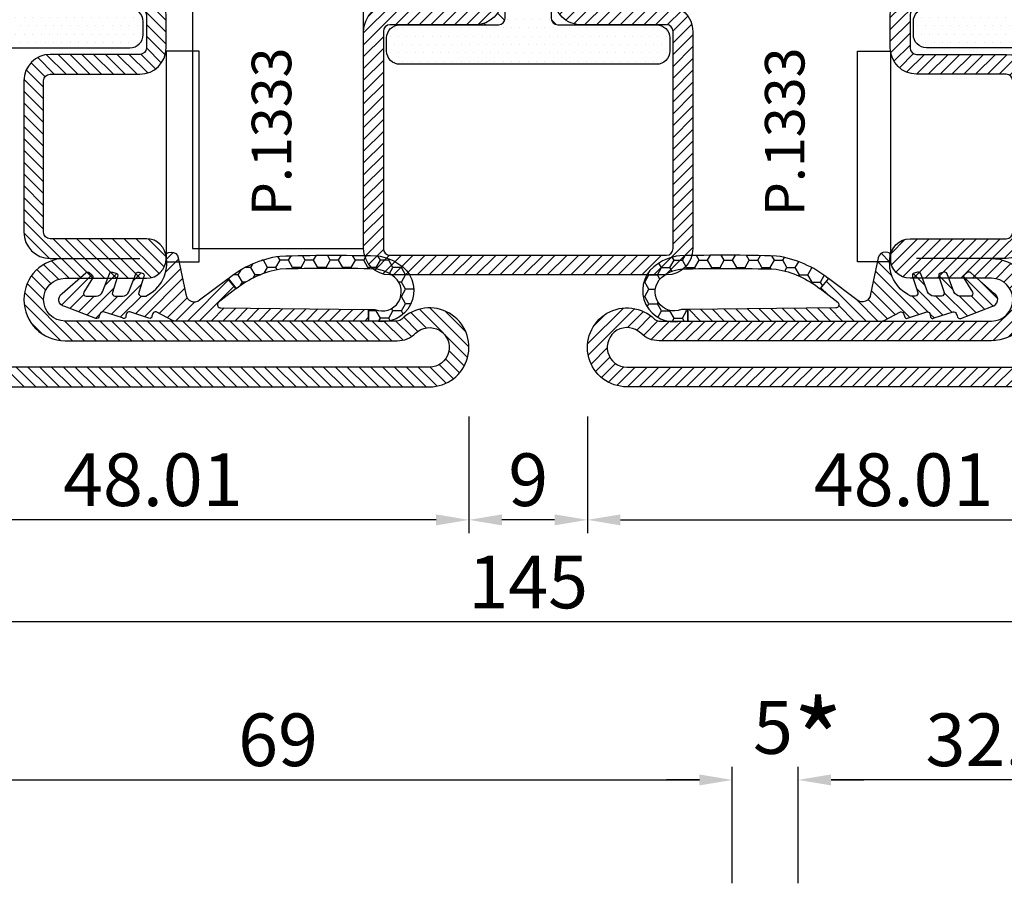
# Model space of a CAD drawing. Units: millimetres. Extents: x -2809 to 69574, y -46164 to 795.
# Drawn here: x 32243 to 32318, y -43587 to -43521 of the extents above; entities that cross this region are included whole.
import ezdxf

# ---------------------------------------------------------------- set-up
doc = ezdxf.new("R2010")
doc.units = ezdxf.units.MM
doc.header["$LTSCALE"] = 2
for name, color, linetype in [('GUARNIZIONI', 5, 'Continuous'), ('Quote', 2, 'Continuous'), ('TESTO', 8, 'Continuous')]:
    doc.layers.add(name, color=color, linetype=linetype)
doc.styles.add('Calibri', font='calibri.ttf')
doc.styles.add('SECCO', font='calibri.ttf')
doc.dimstyles.new('Profili 1a2', dxfattribs={"dimtxt": 4, "dimasz": 2.5, "dimexe": 1, "dimexo": 0, "dimgap": 1, "dimtad": 1, "dimdsep": 46, "dimtxsty": 'Calibri', "dimcen": 1, "dimclrd": 256, "dimclre": 256, "dimclrt": 7, "dimadec": 0, "dimazin": 2, "dimtfac": 1, "dimtofl": 0, "dimtmove": 1, "dimatfit": 3, "dimfxl": 3, "dimtolj": 1, "dimtzin": 0, "dimlwd": -1, "dimarcsym": 0})
pattern_1 = [(45, (-4193.152713427891, -1960.059365562944), (-0.4490128060534577, 0.4490128060534577), [])]

# ---------------------------------------------------------------- blocks, each defined once
blk = doc.blocks.new('*D23425')
at = {"layer": 'Defpoints', "color": 0}
for p in [(32297.38519797468, -43579.21358553811), (32228.38519797468, -43587.06553033585), (32297.38519797468, -43587.06553033585)]:
    blk.add_point(p, dxfattribs=at)
at = {"layer": 'Quote', "lineweight": -2}
for p, q in [((32228.38519797468, -43587.06553033585), (32228.38519797468, -43578.21358553811)), ((32297.38519797468, -43587.06553033585), (32297.38519797468, -43578.21358553811))]:
    blk.add_line(p, q, dxfattribs=at)
at = {"layer": 'Quote'}
blk.add_line((32230.88519797468, -43579.21358553811), (32294.88519797468, -43579.21358553811), dxfattribs=at)
for points in [[(32230.88519797468, -43578.79691887144), (32230.88519797468, -43579.63025220477), (32228.38519797468, -43579.21358553811)], [(32294.88519797468, -43579.63025220477), (32294.88519797468, -43578.79691887144), (32297.38519797468, -43579.21358553811)]]:
    blk.add_solid(points, dxfattribs=at)
at = {"layer": 'Quote', "color": 7, "insert": (32262.88519797468, -43576.16435476887), "char_height": 4, "attachment_point": 5, "style": 'Calibri'}
blk.add_mtext('\\A1;69', dxfattribs=at)
blk = doc.blocks.new('*D23426')
at = {"layer": 'Defpoints', "color": 0}
for p in [(32302.38519797468, -43579.21358553811), (32302.38519797468, -43587.06553033585), (32335.35900210469, -43587.06553033585)]:
    blk.add_point(p, dxfattribs=at)
at = {"layer": 'Quote', "lineweight": -2}
for p, q in [((32302.38519797468, -43587.06553033585), (32302.38519797468, -43578.21358553811)), ((32335.35900210469, -43587.06553033585), (32335.35900210469, -43578.21358553811))]:
    blk.add_line(p, q, dxfattribs=at)
at = {"layer": 'Quote'}
blk.add_line((32332.85900210469, -43579.21358553811), (32304.88519797468, -43579.21358553811), dxfattribs=at)
for points in [[(32304.88519797468, -43578.79691887144), (32304.88519797468, -43579.63025220477), (32302.38519797468, -43579.21358553811)], [(32332.85900210469, -43579.63025220477), (32332.85900210469, -43578.79691887144), (32335.35900210469, -43579.21358553811)]]:
    blk.add_solid(points, dxfattribs=at)
at = {"layer": 'Quote', "color": 7, "insert": (32318.87210003969, -43576.16435476887), "char_height": 4, "attachment_point": 5, "style": 'Calibri'}
blk.add_mtext('\\A1;32.97', dxfattribs=at)
blk = doc.blocks.new('*D23433')
at = {"layer": 'Defpoints', "color": 0}
for p in [(32209.38519797468, -43551.60957132038), (32354.38519797468, -43551.60957132038), (32209.38519797468, -43567.21358553811)]:
    blk.add_point(p, dxfattribs=at)
at = {"layer": 'Quote', "lineweight": -2}
for p, q in [((32209.38519797468, -43551.60957132038), (32209.38519797468, -43568.21358553811)), ((32354.38519797468, -43551.60957132038), (32354.38519797468, -43568.21358553811))]:
    blk.add_line(p, q, dxfattribs=at)
at = {"layer": 'Quote'}
blk.add_line((32351.88519797468, -43567.21358553811), (32211.88519797468, -43567.21358553811), dxfattribs=at)
for points in [[(32211.88519797468, -43566.79691887144), (32211.88519797468, -43567.63025220477), (32209.38519797468, -43567.21358553811)], [(32351.88519797468, -43567.63025220477), (32351.88519797468, -43566.79691887144), (32354.38519797468, -43567.21358553811)]]:
    blk.add_solid(points, dxfattribs=at)
at = {"layer": 'Quote', "color": 7, "insert": (32281.88519797468, -43564.17973938426), "char_height": 4, "attachment_point": 5, "style": 'Calibri'}
blk.add_mtext('\\A1;145', dxfattribs=at)
blk = doc.blocks.new('*D23434')
at = {"layer": 'Defpoints', "color": 0}
for p in [(32277.38519797468, -43551.60957132038), (32286.38519797468, -43551.60957132038), (32277.38519797468, -43559.46151611812)]:
    blk.add_point(p, dxfattribs=at)
at = {"layer": 'Quote', "lineweight": -2}
for p, q in [((32277.38519797468, -43551.60957132038), (32277.38519797468, -43560.46151611812)), ((32286.38519797468, -43551.60957132038), (32286.38519797468, -43560.46151611812))]:
    blk.add_line(p, q, dxfattribs=at)
at = {"layer": 'Quote'}
blk.add_line((32283.88519797468, -43559.46151611812), (32279.88519797468, -43559.46151611812), dxfattribs=at)
for points in [[(32279.88519797468, -43559.04484945146), (32279.88519797468, -43559.87818278479), (32277.38519797468, -43559.46151611812)], [(32283.88519797468, -43559.87818278479), (32283.88519797468, -43559.04484945146), (32286.38519797468, -43559.46151611812)]]:
    blk.add_solid(points, dxfattribs=at)
at = {"layer": 'Quote', "color": 7, "insert": (32281.88519797468, -43556.41228534889), "char_height": 4, "attachment_point": 5, "style": 'Calibri'}
blk.add_mtext('\\A1;9', dxfattribs=at)
blk = doc.blocks.new('*D23472')
at = {"layer": 'Defpoints', "color": 0}
for p in [(32286.38519797468, -43551.60957132038), (32334.39757996505, -43551.60957132038), (32334.39757996505, -43559.46151611812)]:
    blk.add_point(p, dxfattribs=at)
at = {"layer": 'Quote', "lineweight": -2}
for p, q in [((32286.38519797468, -43551.60957132038), (32286.38519797468, -43560.46151611812)), ((32334.39757996505, -43551.60957132038), (32334.39757996505, -43560.46151611812))]:
    blk.add_line(p, q, dxfattribs=at)
at = {"layer": 'Quote'}
blk.add_line((32288.88519797468, -43559.46151611812), (32331.89757996505, -43559.46151611812), dxfattribs=at)
for points in [[(32288.88519797468, -43559.04484945146), (32288.88519797468, -43559.87818278479), (32286.38519797468, -43559.46151611812)], [(32331.89757996505, -43559.87818278479), (32331.89757996505, -43559.04484945146), (32334.39757996505, -43559.46151611812)]]:
    blk.add_solid(points, dxfattribs=at)
at = {"layer": 'Quote', "color": 7, "insert": (32310.39138896987, -43556.41228534889), "char_height": 4, "attachment_point": 5, "style": 'Calibri'}
blk.add_mtext('\\A1;48.01', dxfattribs=at)
blk = doc.blocks.new('GE1200TT')
h = blk.add_hatch()
h.set_pattern_fill('LINE', color=256, scale=0.2, angle=45)
h.set_pattern_definition([(45, (-1841.807232829239, -1477.926511486229), (-0.4490128060534577, 0.4490128060534577), [])])
edge = h.paths.add_edge_path()
edge.add_line((-0.2322343199593888, -12.95113975563527), (-0.1078016547078278, -24.17275030888072))
edge.add_line((-0.1078016547078278, -24.17275030888072), (0.7674264037016201, -24.17728961704483))
edge.add_line((0.7674264037016201, -24.17728961704483), (0.7674264037016201, -13.87993127570689))
edge.add_line((0.7674264037016201, -13.87993127570689), (0.7704340039554154, -9.406146888870126))
edge.add_arc((0.571095653072689, -9.422401791740867), 0.1999999999999555, 4.661828613790204, 27.38674397359319)
edge.add_line((0.7486800198321362, -9.3304029184726), (0.07954078859802394, -8.038771157874635))
edge.add_arc((0.2716925654988245, -7.983294183966109), 0.2000000000004557, 113.51783402701079, 196.1041873687648, ccw=False)
edge.add_line((0.1918856662973667, -7.799907001098973), (0.3877297981262018, -7.716859039493556))
edge.add_arc((0.4092334740500974, -7.562278094047542), 0.1560694613728884, 262.0804375647608, 22.93907952564126)
edge.add_line((0.5529609285415518, -7.501449682933981), (0.07954078859802394, -6.038771157873725))
edge.add_arc((0.2716925654983697, -5.983294183966109), 0.1999999999997665, 113.5178340265928, 196.1041873685506, ccw=False)
edge.add_line((0.1918856662985036, -5.799907001098973), (0.374511458484676, -5.744506766033282))
edge.add_arc((0.4140219396435896, -5.587562515032005), 0.1618412062602134, 255.8695062858105, 42.61020121626281)
edge.add_line((0.5331332740870494, -5.477994882718576), (0.07954078859802394, -4.038771157873725))
edge.add_arc((0.2716925654983697, -3.983294183966109), 0.1999999999997665, 113.5178340265928, 196.1041873685506, ccw=False)
edge.add_line((0.1918856662985036, -3.799907001098973), (0.3827204421700117, -3.716859039493556))
edge.add_arc((0.3667880211573902, -3.496788621059068), 0.2206463938278945, 274.1408137532305, 11.27056928227209)
edge.add_line((0.5831792888739074, -3.45366495742519), (-0.3388696673525828, -1.097939923005015))
edge.add_arc((-0.8561064897007782, -1.163190966110506), 0.5213363875840753, 7.190060010960824, 151.4003933493405)
edge.add_line((-1.313832675746198, -0.913634624520455), (-2.891477719738987, -2.695791529346479))
edge.add_arc((-2.74987723314257, -2.83703352804082), 0.1999999999987853, 135.0726193336048, 218.3671740165092)
edge.add_line((-2.906687072661725, -2.961173264747231), (-2.748387541148759, -3.161132800599717))
edge.add_arc((-2.591577701627102, -3.036993063892396), 0.2000000000014264, 218.3671740162688, 301.8323237845512)
edge.add_line((-2.486090664811854, -3.206912118340369), (-1.433794471318606, -2.553638666077404))
edge.add_arc((-1.328307434504268, -2.723557720524013), 0.1999999999997482, 1.9542767404345796e-10, 121.83232378453599, ccw=False)
edge.add_line((-1.12830743450445, -2.723557720523331), (-1.128307434500812, -3.501497227891832))
edge.add_arc((-1.628307434501039, -3.501497227892742), 0.5000000000002274, 291.02475154533755, 360, ccw=False)
edge.add_line((-1.448921824966646, -3.968209990833884), (-2.821631476955417, -4.495824354930392))
edge.add_arc((-2.749877233141433, -4.682509460106075), 0.1999999999994322, 111.024751545582, 194.3193062286406)
edge.add_line((-2.943663722798647, -4.731974563221229), (-2.880587202283323, -4.979085692503304))
edge.add_arc((-2.686800712626109, -4.929620589389287), 0.1999999999993642, 194.319306228325, 287.7844559965964)
edge.add_line((-2.625713315288522, -5.120063047592112), (-1.389394831838445, -4.723494555740672))
edge.add_arc((-1.328307434501085, -4.913937013943496), 0.1999999999994673, 359.9999999998046, 107.7844559965344, ccw=False)
edge.add_line((-1.128307434501721, -4.913937013944178), (-1.128307434501721, -5.501497227891832))
edge.add_arc((-1.628307434501721, -5.501497227891377), 0.5, 291.0247515455275, 360, ccw=False)
edge.add_line((-1.448921824967101, -5.968209990832293), (-2.821631476955417, -6.495824354930392))
edge.add_arc((-2.749877233141433, -6.682509460106075), 0.1999999999994322, 111.024751545582, 194.3193062286406)
edge.add_line((-2.943663722798647, -6.731974563221229), (-2.880587202283323, -6.979085692503304))
edge.add_arc((-2.686800712626109, -6.929620589389287), 0.1999999999993642, 194.319306228325, 287.7844559965964)
edge.add_line((-2.625713315288522, -7.120063047592112), (-1.389394831838899, -6.723494555740672))
edge.add_arc((-1.328307434501767, -6.913937013944405), 0.2000000000002639, 6.508571459562518e-11, 107.78445599639281, ccw=False)
edge.add_line((-1.128307434501494, -6.913937013944178), (-1.128016540448698, -7.248360724568329))
edge.add_arc((-3.655064954041563, -6.063405909121002), 2.791073556768798, 258.802435740334, 334.87771392838516, ccw=False)
edge.add_arc((-4.239854314768536, -8.9967173171176), 0.1999999999998171, 77.64800414768679, 174.8542960450414)
edge.add_line((-4.439048282553358, -8.978779558114638), (-4.45706999184199, -9.178905771141217))
edge.add_arc((-3.959085072379594, -9.223750168649076), 0.4999999999998125, 174.854296044993, 261.1275177701563)
edge.add_line((-4.036203010062763, -9.717767196379327), (-1.264720740430221, -10.29467372780118))
edge.add_arc((-1.337281153649656, -10.93958619104978), 0.6489815858866524, 320.8793468353821, 83.58053237069981, ccw=False)
edge.add_line((-0.833788895921316, -11.34906469503676), (-2.462733726958049, -13.50586429237524))
edge.add_line((-2.462733726958049, -13.50586429237524), (-1.6970705082515, -14.12463175940115))
edge.add_line((-1.6970705082515, -14.12463175940115), (-0.6312828171573983, -12.7623477805962))
edge.add_arc((-0.473528951850767, -12.94503358380757), 0.2413718805374113, 358.5503895418907, 130.8114481883209, ccw=False)
h = blk.add_hatch()
h.set_pattern_fill('HONEY', color=256, scale=0.2, angle=90)
h.set_pattern_definition([(90, (-1841.807232829239, -1477.926511486229), (-0.5499261289999999, 0.9525000000000001), [0.635, -1.27]), (210, (-1841.807232829239, -1477.926511486229), (-0.5499261326046783, -0.9524999979188382), [0.635, -1.27]), (150, (-1841.807232829239, -1477.926511486229), (-1.099852261604678, 2.081161888001625e-09), [-1.27, 0.635])])
edge = h.paths.add_edge_path()
edge.add_arc((-0.6299587931187034, -24.46493171081397), 2.562728461763029, 185.782426760304, 221.6383713875867, ccw=False)
edge.add_arc((120.9491699538819, -21.15389692105782), 124.1801218916261, 178.3013846016489, 181.647044073727, ccw=False)
edge.add_arc((4.101998535353232, -18.72381180409116), 7.385089047285394, 141.397559011432, 170.248331727028, ccw=False)
edge.add_line((-1.669403449840047, -14.11615954272816), (-2.448624401789857, -13.48941022438612))
edge.add_arc((3.93457846475053, -18.62098076259167), 8.19013400525221, 141.2035783373953, 171.7387684888523)
edge.add_arc((126.0779434233052, -21.42640631384984), 130.3093744682175, 178.2487754845047, 181.4790391371126)
edge.add_arc((-0.5524541274935473, -24.41111440361556), 3.655236778222677, 185.9473853215689, 220.2190386588875)
edge.add_arc((-1.53935987605837, -25.24398091030434), 2.363862710876046, 220.2504242134299, 12.61631883551652)
edge.add_line((0.7674264037016201, -24.72766320251094), (0.7674264037016201, -24.17728961704483))
edge.add_line((0.7674264037016201, -24.17728961704483), (-0.1078016547078278, -24.17275030888072))
edge.add_line((-0.1078016547078278, -24.17275030888072), (-0.1078016547078278, -24.65338075212753))
edge.add_arc((-1.451000405846116, -25.21015177908816), 1.454020928846024, 221.1883389661143, 22.51455810714708, ccw=False)
for points in [[(-0.2322343199593888, -12.95113975563527), (-0.1078016547078278, -24.17275030888072), (0.7674264037016201, -24.17728961704483), (0.7674264037016201, -13.87993127570689), (0.7704340039554154, -9.406146888870126, 0.09948239777047108), (0.7486800198321362, -9.3304029184726), (0.07954078859802394, -8.038771157874635, -0.376803572031094), (0.1918856662973667, -7.799907001098973), (0.3877297981262018, -7.716859039493556, 0.5823564978301933), (0.5529609285415518, -7.501449682933981), (0.07954078859802394, -6.038771157873725, -0.3768035720317177), (0.1918856662985036, -5.799907001098973), (0.374511458484676, -5.744506766033282, 0.7449745709570497), (0.5331332740870494, -5.477994882718576), (0.07954078859802394, -4.038771157873725, -0.3768035720317177), (0.1918856662985036, -3.799907001098973), (0.3827204421700117, -3.716859039493556, 0.4511483794383651), (0.5831792888739074, -3.45366495742519), (-0.3388696673525828, -1.097939923005015, 0.7279456647638303), (-1.313832675746198, -0.913634624520455), (-2.891477719738987, -2.695791529346479, 0.3803365451201151), (-2.906687072661725, -2.961173264747231), (-2.748387541148759, -3.161132800599717, 0.3811888243168319), (-2.486090664811854, -3.206912118340369), (-1.433794471318606, -2.553638666077404, -0.5880599602018839), (-1.12830743450445, -2.723557720523331), (-1.128307434500812, -3.501497227891832, -0.3103898456797085), (-1.448921824966646, -3.968209990833884), (-2.821631476955417, -4.495824354930392, 0.3803365451209272), (-2.943663722798647, -4.731974563221229), (-2.880587202283323, -4.979085692503304, 0.4320402403789297), (-2.625713315288522, -5.120063047592112), (-1.389394831838445, -4.723494555740672, -0.5083413624873455), (-1.128307434501721, -4.913937013944178), (-1.128307434501721, -5.501497227891832, -0.3103898456787339), (-1.448921824967101, -5.968209990832293), (-2.821631476955417, -6.495824354930392, 0.3803365451209272), (-2.943663722798647, -6.731974563221229), (-2.880587202283323, -6.979085692503304, 0.4320402403789297), (-2.625713315288522, -7.120063047592112), (-1.389394831838899, -6.723494555740672, -0.5083413624854195), (-1.128307434501494, -6.913937013944178), (-1.128016540448698, -7.248360724568329, -0.3446950609946261), (-4.197070921540899, -8.801346947655247, 0.4515503639808756), (-4.439048282553358, -8.978779558114638), (-4.45706999184199, -9.178905771141217, 0.3952882591824833), (-4.036203010062763, -9.717767196379327), (-1.264720740430221, -10.29467372780118, -0.5931735354367882), (-0.833788895921316, -11.34906469503676), (-2.462733726958049, -13.50586429237524), (-1.6970705082515, -14.12463175940115), (-0.6312828171573983, -12.7623477805962, -0.6510282618084766)], [(-2.545222332112871, -26.16767735973804, -0.157740176411375), (-3.179647213709814, -24.72312955478969, -0.01459923044158961), (-3.176384303475743, -17.47293871389593, -0.1265544580593257), (-1.669403449840047, -14.11615954272816), (-2.448624401789857, -13.48941022438612, 0.1340289147750654), (-4.170568480637485, -17.44416811069823, 0.01409561753609712), (-4.188016463813938, -24.78985231246588, 0.1506630025488978), (-3.343525342690782, -26.77134265032578, 0.7838598813156481), (0.7674264037016201, -24.72766320251094), (0.7674264037016201, -24.17728961704483), (-0.1078016547078278, -24.17275030888072), (-0.1078016547078278, -24.65338075212753, -0.8490089435466552)]]:
    blk.add_lwpolyline(points, format="xyb", close=True)
blk = doc.blocks.new('P1333')
h = blk.add_hatch()
h.set_pattern_fill('LINE', color=9, scale=0.2, angle=45)
h.set_pattern_definition([(45, (-4296.950709448108, -1959.904127530368), (-0.4490128060534577, 0.4490128060534577), [])])
h.paths.add_polyline_path([(11, -93.5, 0.4142135623730965), (13, -91.5), (13, -65.25, 0.4142135623730951), (11, -63.25), (4.499999999998181, -63.25, -0.4142135623731449), (3.999999999999091, -62.75000000000068), (4, -57.45000000000005), (2.5, -57.44999999999982), (2.499999999999091, -62.75, 0.4142135623731558), (4.499999999999091, -64.75000000000023), (11, -64.75, -0.4142135623731054), (11.5, -65.25), (11.5, -91.5, -0.4142135623730966), (11, -92), (-32.00000000000091, -91.99999999999977, -1.488371740198547), (-30.95021868166532, -89.42857142857133, 0.1962615682814259), (-29.55051025721787, -90), (-4.324999999999818, -90, 1), (-4.324999999999818, -83.74999999999977), (-3.199999999999818, -83.74999999999977, 0.4142135623730951), (-1.199999999999818, -81.74999999999977), (-1.199999999999818, -70.24999999999977, 0.4142135623730951), (-3.199999999999818, -68.24999999999977), (-9.99999999999909, -68.24999999999977, -0.4142135623730951), (-10.5, -67.74999999999932), (-10.5, -65.25, -0.4142135623730951), (-10, -64.75), (-3.5, -64.75, 0.4142135623730951), (-1.5, -62.75), (-1.5, -57.45000000000027), (-3, -57.45000000000005), (-3.000000000000909, -62.75, -0.414213562373045), (-3.500000000000909, -63.25), (-10, -63.25, 0.4142135623730951), (-12, -65.25), (-12, -67.74999999999932, 0.4142135623730951), (-9.99999999999909, -69.74999999999977), (-3.199999999999818, -69.74999999999977, -0.4142135623730951), (-2.699999999999818, -70.24999999999977), (-2.699999999999818, -81.74999999999977, -0.4142135623730951), (-3.199999999999818, -82.24999999999977), (-10.5, -82.24999999999977, 1), (-10.5, -85.24999999999977), (-4.324999999999818, -85.25, -1), (-4.324999999999818, -88.50000000000023), (-29.55051025721787, -88.50000000000023, -0.1962615682814263), (-29.90043736332973, -88.35714285714312, 1.488371740198547), (-32.00000000000091, -93.49999999999977)])
h.paths.add_polyline_path([(2, 0, 0.4142135623730953), (0, -2), (0, -12.25, -0.4142135623730951), (-0.5, -12.75), (-10, -12.75, 0.4142135623730951), (-12, -14.75), (-12, -17.25, 0.4142135623730951), (-10, -19.25), (-3.500000000000909, -19.25, -0.4142135623730452), (-3.000000000000909, -19.74999999999955), (-3, -25.04999999999995), (-1.5, -25.04999999999973), (-1.5, -19.75, 0.4142135623730951), (-3.5, -17.75), (-10, -17.75, -0.4142135623730951), (-10.5, -17.25), (-10.5, -14.75, -0.4142135623730951), (-10, -14.25), (-0.5, -14.25, 0.4142135623730951), (1.5, -12.25), (1.5, -2, -0.4142135623730951), (2, -1.5), (31, -1.5, -0.4142135623730951), (31.5, -1.999999999999545), (31.5, -8, -1), (30.5, -8, 0.4142135623730826), (28.5, -6.000000000000227), (13.49999999999636, -6.000000000000227, 0.4142135623731533), (11.49999999999818, -7.999999999998863), (11.5, -17.25, -0.4142135623731553), (11, -17.75), (4.499999999999091, -17.74999999999977, 0.4142135623731547), (2.499999999999091, -19.75), (2.5, -25.05000000000018), (4, -25.04999999999995), (3.999999999999091, -19.74999999999977, -0.4142135623731555), (4.499999999999091, -19.24999999999977), (11, -19.25, 0.4142135623731344), (13, -17.24999999999977), (12.99999999999909, -7.999999999999091, -0.4142135623731117), (13.49999999999818, -7.500000000000227), (28.5, -7.500000000000227, -0.4142135623730745), (29, -8.000000000000227, 1), (33, -8), (33, -1.999999999999318, 0.4142135623730951), (31, 6.821210263296962e-13)])
h = blk.add_hatch()
h.set_pattern_fill('DOTS', color=8, scale=0.4)
h.set_pattern_definition([(0, (-4296.950709448108, -1959.904127530368), (0.3175, 0.635), [0, -0.635])])
h.paths.add_polyline_path([(-1.749999999999091, -64.75), (-9.24999999999909, -64.75, 0.4142135623730951), (-10.24999999999909, -65.75), (-10.24999999999909, -66.75, 0.4142135623730951), (-9.24999999999909, -67.75), (10.25000000000091, -67.75, 0.4142135623730951), (11.25000000000091, -66.75), (11.25000000000091, -65.75, 0.4142135623731054), (10.25000000000091, -64.75), (4.500000000002728, -64.75000000000023), (2.750000000000909, -64.75, -0.414213562373057), (2.250000000000909, -64.25), (2.250000000000909, -18.25, -0.4142135623730951), (2.750000000000909, -17.75), (10.25000000000091, -17.75, 0.4142135623730951), (11.25000000000091, -16.75), (11.25000000000091, -15.75, 0.414213562373095), (10.25000000000091, -14.75), (-9.24999999999909, -14.75, 0.4142135623730951), (-10.24999999999909, -15.75), (-10.24999999999909, -16.75, 0.4142135623730951), (-9.24999999999909, -17.75), (-1.749999999999091, -17.75, -0.414213562373095), (-1.249999999999091, -18.25), (-1.249999999999091, -64.25, -0.4142135623730951)])
h = blk.add_hatch()
h.set_pattern_fill('ANSI31', color=30, scale=0.4, angle=90, style=0)
h.set_pattern_definition([(135, (-4296.950709448108, -1959.904127530368), (-0.8980256121069154, -0.8980256121069152), [])])
h.paths.add_polyline_path([(-8.99999999999909, -39.87814540649219, 0.292882654029667), (-9.116418878352306, -39.6964473159569), (-15.88358112164588, -36.58355268404239, -0.2928826540296707), (-15.99999999999909, -36.4018545935071), (-15.99999999999909, -32.09814540649245, -0.2928826540296711), (-15.88358112164588, -31.91644731595716), (-9.116418878352306, -28.80355268404264, 0.2928826540296661), (-8.99999999999909, -28.62185459350735), (-8.99999999999909, -19.25), (-3.500000000000909, -19.25, -0.4142135623730452), (-3.000000000000909, -19.74999999999955), (-3, -25.04999999999995), (-1.5, -25.04999999999973), (-1.5, -19.75, 0.4142135623730951), (-3.5, -17.75), (-1.749999999999091, -17.75, -0.414213562373095), (-1.249999999999091, -18.25), (-1.249999999999091, -64.25, -0.4142135623730951), (-1.749999999999091, -64.75), (-3.5, -64.75, 0.4142135623730951), (-1.5, -62.75), (-1.5, -57.45000000000027), (-3, -57.45000000000005), (-3.000000000000909, -62.75, -0.414213562373045), (-3.500000000000909, -63.25), (-8.99999999999909, -63.25)])
h.paths.add_polyline_path([(2.250000000000909, -18.25, -0.4142135623730951), (2.750000000000909, -17.75), (4.499999999999091, -17.74999999999977, 0.4142135623731455), (2.499999999999091, -19.75), (2.5, -25.05000000000018), (4, -25.04999999999995), (3.999999999999091, -19.74999999999977, -0.4142135623731555), (4.499999999999091, -19.24999999999977), (10.00000000000091, -19.25), (10.00000000000091, -63.25), (4.499999999998181, -63.25, -0.4142135623731449), (3.999999999999091, -62.75000000000068), (4, -57.45000000000005), (2.5, -57.44999999999982), (2.499999999999091, -62.75, 0.4142135623731451), (4.499999999999091, -64.75000000000023), (2.750000000000909, -64.75, -0.414213562373057), (2.250000000000909, -64.25)])
at = {"color": 30}
blk.add_line((10.00000000000091, -19.25), (10.00000000000091, -63.25), dxfattribs=at)
for points in [[(2, 0), (31, 0), (2, 0, 0.414213562373095), (0, -2), (0, -12.25, -0.414213562373095), (-0.5, -12.75), (-10, -12.75, 0.414213562373095), (-12, -14.75), (-12, -17.25, 0.414213562373095), (-10, -19.25), (-3.5, -19.25, -0.414213562373095), (-3.000000000000909, -19.75), (-3, -25.04999999999995), (-1.5, -25.04999999999973), (-1.5, -19.75, 0.414213562373095), (-3.5, -17.75), (-10, -17.75, -0.414213562373095), (-10.5, -17.25), (-10.5, -14.75, -0.414213562373095), (-10, -14.25), (-0.5, -14.25, 0.414213562373095), (1.5, -12.25), (1.5, -2, -0.414213562373095), (2, -1.5), (31, -1.5, -0.414213562373095), (31.5, -1.999999999999318), (31.5, -8, -0.9999999999999999), (30.5, -8, 0.414213562373095), (28.5, -6.000000000000227), (13.50000000000182, -6.000000000000227, 0.4142135623741606), (11.49999999999818, -8.000000000000227), (11.5, -17.25, -0.414213562373095), (11, -17.75), (4.500000000002728, -17.74999999999977, 0.4142135623737277), (2.499999999999091, -19.75000000000023), (2.5, -25.05000000000018), (4, -25.04999999999995), (3.999999999999091, -19.75, -0.414213562373761), (4.5, -19.24999999999977), (11, -19.25, 0.414213562373095), (13, -17.25), (12.99999999999909, -7.999999999999318, -0.4142135623740274), (13.49999999999909, -7.500000000000227), (28.5, -7.500000000000227, -0.4142135623730892), (29, -8.000000000000227, 0.9999999999999999), (33, -8), (33, -1.999999999999318, 0.414213562373095), (31, 6.821210263296962e-13)], [(-4.324999999999818, -83.74999999999977, -0.9999999999999999), (-4.324999999999818, -90), (-29.55051025721787, -90, -0.1962615682814143), (-30.95021868166532, -89.42857142857133, 1.488371740198533), (-32.00000000000091, -91.99999999999977), (11, -92, 0.414213562373095), (11.5, -91.5), (11.5, -65.25, 0.414213562373095), (11, -64.75), (4.500000000002728, -64.75000000000023, -0.4142135623737277), (2.499999999999091, -62.74999999999977), (2.5, -57.44999999999982), (4, -57.45000000000005), (3.999999999999091, -62.75, 0.414213562374427), (4.5, -63.25), (11, -63.25, -0.414213562373095), (13, -65.25), (13, -91.5, -0.414213562373095), (11, -93.5), (-32.00000000000091, -93.49999999999977, -1.48837174019849), (-29.90043736332973, -88.35714285714289, 0.1962615682813935), (-29.55051025721787, -88.50000000000023), (-4.324999999999818, -88.50000000000023, 0.9999999999999999), (-4.324999999999818, -85.25), (-10.5, -85.24999999999977, -0.9999999999999999), (-10.5, -82.24999999999977), (-3.199999999999818, -82.24999999999977, 0.414213562373095), (-2.699999999999818, -81.74999999999977), (-2.699999999999818, -70.24999999999977, 0.414213562373095), (-3.199999999999818, -69.74999999999977), (-9.99999999999909, -69.74999999999977, -0.414213562373095), (-12, -67.74999999999977), (-12, -65.25, -0.414213562373095), (-10, -63.25), (-3.5, -63.25, 0.4142135623725622), (-3.000000000000909, -62.75), (-3, -57.45000000000005), (-1.5, -57.45000000000027), (-1.5, -62.75, -0.414213562373095), (-3.5, -64.75), (-10, -64.75, 0.414213562373095), (-10.5, -65.25), (-10.5, -67.74999999999977, 0.414213562373095), (-9.99999999999909, -68.24999999999977), (-3.199999999999818, -68.24999999999977, -0.414213562373095), (-1.199999999999818, -70.24999999999977), (-1.199999999999818, -81.74999999999977, -0.414213562373095), (-3.199999999999818, -83.74999999999977), (-9.99999999999909, -83.74999999999977)]]:
    blk.add_lwpolyline(points, format="xyb")
at = {"color": 1}
blk.add_lwpolyline([(-9.24999999999909, -67.75, -0.414213562373095), (-10.24999999999909, -66.75), (-10.24999999999909, -65.75, -0.414213562373095), (-9.24999999999909, -64.75), (-1.749999999999091, -64.75, 0.414213562373095), (-1.249999999999091, -64.25), (-1.249999999999091, -18.25, 0.4142135623730949), (-1.749999999999091, -17.75), (-9.24999999999909, -17.75, -0.414213562373095), (-10.24999999999909, -16.75), (-10.24999999999909, -15.75, -0.4142135623730951), (-9.24999999999909, -14.75), (10.25000000000091, -14.75, -0.4142135623730949), (11.25000000000091, -15.75), (11.25000000000091, -16.75, -0.414213562373095), (10.25000000000091, -17.75), (2.750000000000909, -17.75, 0.4142135623730951), (2.250000000000909, -18.25), (2.250000000000909, -64.25, 0.414213562373095), (2.750000000000909, -64.75), (10.25000000000091, -64.75, -0.414213562373095), (11.25000000000091, -65.75), (11.25000000000091, -66.75, -0.414213562373095), (10.25000000000091, -67.75)], format="xyb", close=True, dxfattribs=at)
at = {"color": 30}
blk.add_lwpolyline([(-8.99999999999909, -19.25), (-8.99999999999909, -28.62185459350712, -0.2928826540296616), (-9.116418878352306, -28.80355268404264), (-15.88358112164588, -31.91644731595716, 0.2928826540296561), (-15.99999999999909, -32.09814540649268), (-15.99999999999909, -36.40185459350687, 0.2928826540296616), (-15.88358112164588, -36.58355268404239), (-9.116418878352306, -39.6964473159569, -0.2928826540296561), (-8.99999999999909, -39.87814540649242), (-8.99999999999909, -63.24999999999955)], format="xyb", dxfattribs=at)
blk = doc.blocks.new('P1302')
h = blk.add_hatch()
h.set_pattern_fill('LINE', color=9, scale=0.2, angle=45)
h.set_pattern_definition(pattern_1)
h.paths.add_polyline_path([(22, -18.49999999999955), (22.00000000000182, -10.5, 0.4142135623731618), (21.50000000000182, -10.00000000000023), (10, -10.00000000000023, -0.4142135623730951), (8, -8.000000000000455), (8, -4.5, 0.4142135623730951), (7.5, -4), (4.5, -4, 0.414213562373095), (4, -4.5), (4, -8.000000000000682, -1), (0, -8.000000000000682), (0, -2, -0.414213562373095), (2, 0), (67, 0, -0.4142135623730951), (69, -2), (69, -8.000000000000682, -1), (65, -8.000000000000682), (65, -4.5, 0.4142135623730951), (64.5, -4), (61.5, -4, 0.4142135623730951), (61, -4.5), (61, -8.000000000000455, -0.4142135623730951), (59, -10.00000000000023), (47.49999999999818, -10.00000000000023, 0.4142135623731283), (46.99999999999909, -10.49999999999932), (47, -18.49999999999977, -0.4142135623731388), (45, -20.5), (38.49999999999909, -20.49999999999977, 0.4142135623731555), (37.99999999999909, -20.99999999999977), (38, -26.29999999999995), (36.5, -26.30000000000018), (36.49999999999909, -21, -0.4142135623731454), (38.49999999999909, -18.99999999999977), (44.25, -19), (45, -19, 0.4142135623731616), (45.5, -18.5), (45.49999999999818, -10.49999999999886, -0.4142135623731673), (47.49999999999636, -8.500000000000227), (59, -8.500000000000455, 0.4142135623730991), (59.5, -8.000000000000455), (59.5, -4.5, -0.4142135623730951), (61.5, -2.5), (64.5, -2.5, -0.4142135623730951), (66.5, -4.5), (66.5, -8.000000000000682, 1), (67.5, -8.000000000000682), (67.5, -2, 0.4142135623730951), (67, -1.5), (2, -1.5, 0.414213562373095), (1.5, -2), (1.5, -8.000000000000682, 1), (2.5, -8.000000000000682), (2.5, -4.5, -0.414213562373095), (4.5, -2.5), (7.5, -2.5, -0.4142135623730951), (9.5, -4.5), (9.5, -8.000000000000455, 0.4142135623731013), (10, -8.500000000000455), (21.50000000000273, -8.500000000000227, -0.4142135623730677), (23.50000000000182, -10.49999999999909), (23.50000000000273, -18.50000000000159, 0.4142135623730618), (24.00000000000091, -19), (30.5, -19, -0.4142135623730951), (32.5, -21), (32.5, -26.29999999999973), (31, -26.29999999999995), (30.99999999999909, -20.99999999999955, 0.4142135623730449), (30.5, -20.5), (24, -20.5, -0.4142135623731616)])
h = blk.add_hatch()
h.set_pattern_fill('DOTS', color=8, scale=0.4)
h.set_pattern_definition([(0, (-4193.152713427891, -1960.059365562944), (0.3175, 0.635), [0, -0.635])])
h.paths.add_polyline_path([(32.25, -66), (24.75, -66, 0.4142135623730951), (23.75, -67), (23.75, -68, 0.4142135623730951), (24.75, -69), (44.25, -69, 0.4142135623730951), (45.25, -68), (45.25, -67, 0.4142135623730951), (44.25, -66), (36.75, -66, -0.4142135623730951), (36.25, -65.5), (36.25, -19.5, -0.4142135623730951), (36.75, -19), (44.25, -19, 0.4142135623730951), (45.25, -18), (45.25, -17, 0.414213562373095), (44.25, -16), (24.75, -16, 0.4142135623730951), (23.75, -17), (23.75, -18, 0.4142135623730951), (24.75, -19), (32.25, -19, -0.414213562373095), (32.75, -19.5), (32.75, -65.5, -0.4142135623730951)])
h = blk.add_hatch()
h.set_pattern_fill('ANSI31', color=30, scale=0.4, angle=90, style=0)
h.set_pattern_definition([(135, (-4193.152713427891, -1960.059365562944), (-0.8980256121069154, -0.8980256121069152), [])])
h.paths.add_polyline_path([(25, -20.5), (30.49999999999909, -20.5, -0.414213562373045), (30.99999999999909, -21), (31, -26.29999999999995), (32.5, -26.29999999999973), (32.5, -21, 0.4142135623730951), (30.5, -19), (32.25, -19, -0.414213562373095), (32.75, -19.5), (32.75, -65.5, -0.4142135623730951), (32.25, -66), (30.5, -66, 0.4142135623730951), (32.5, -64), (32.5, -58.70000000000027), (31, -58.70000000000005), (30.99999999999909, -64, -0.414213562373045), (30.49999999999909, -64.5), (25, -64.5)])
h.paths.add_polyline_path([(36.25, -19.5, -0.4142135623730951), (36.75, -19), (38.49999999999909, -18.99999999999977, 0.4142135623731455), (36.49999999999909, -21), (36.5, -26.30000000000018), (38, -26.29999999999995), (37.99999999999909, -20.99999999999977, -0.414213562373145), (38.49999999999909, -20.5), (44, -20.5), (44, -64.5), (38.49999999999818, -64.5, -0.4142135623731449), (37.99999999999909, -64.00000000000045), (38, -58.70000000000005), (36.5, -58.69999999999982), (36.49999999999909, -64, 0.4142135623731455), (38.49999999999909, -66.00000000000023), (36.75, -66, -0.4142135623730565), (36.25, -65.5)])
h = blk.add_hatch()
h.set_pattern_fill('LINE', color=9, scale=0.2, angle=45)
h.set_pattern_definition(pattern_1)
h.paths.add_polyline_path([(23.5, -66.5, -0.4142135623730951), (24, -66), (30.5, -66, 0.4142135623730951), (32.5, -64), (32.5, -58.70000000000027), (31, -58.70000000000005), (30.99999999999909, -64, -0.414213562373044), (30.49999999999909, -64.5), (24, -64.5, 0.414213562373095), (22, -66.5), (22, -83, 0.4142135623730951), (24, -85), (45, -85, 0.4142135623730951), (47, -83), (47, -66.5, 0.4142135623730951), (45, -64.5), (38.49999999999818, -64.5, -0.4142135623731455), (37.99999999999909, -64.00000000000045), (38, -58.70000000000005), (36.5, -58.69999999999982), (36.49999999999909, -64, 0.4142135623731557), (38.49999999999909, -66.00000000000023), (45, -66, -0.4142135623731054), (45.5, -66.5), (45.5, -83, -0.4142135623730951), (45, -83.5), (24, -83.5, -0.4142135623730951), (23.5, -83)])
at = {"color": 30}
for p, q in [((25, -20.5), (25, -64.5)), ((44, -20.5), (44, -64.5))]:
    blk.add_line(p, q, dxfattribs=at)
for points in [[(59, -10.00000000000023, 0.4142135623730617), (61, -8.000000000000682), (61, -4.5, -0.414213562373095), (61.5, -4), (64.5, -4, -0.414213562373095), (65, -4.5), (65, -8.000000000000682, 0.9999999999999999), (69, -8.000000000000682), (69, -2, 0.414213562373095), (67, 0), (2, 0, 0.414213562373095), (0, -2), (0, -8.000000000000682, 0.9999999999999999), (4, -8.000000000000682), (4, -4.5, -0.414213562373095), (4.5, -4), (7.5, -4, -0.414213562373095), (8, -4.5), (8, -8.000000000000682, 0.4142135623730617), (10, -10.00000000000023), (21.50000000000091, -10.00000000000023, -0.4142135623740275), (22.00000000000182, -10.50000000000045), (22, -18.5, 0.414213562373095), (24, -20.5), (30.5, -20.5, -0.414213562373095), (30.99999999999909, -21), (31, -26.29999999999995), (32.5, -26.29999999999973), (32.5, -21, 0.414213562373095), (30.5, -19), (24, -19, -0.414213562373095), (23.50000000000273, -18.50000000000023), (23.50000000000182, -10.50000000000023, 0.4142135623738943), (21.49999999999818, -8.500000000000227), (10, -8.500000000000455, -0.414213562373095), (9.5, -8.000000000000455), (9.5, -4.5, 0.414213562373095), (7.5, -2.5), (4.5, -2.5, 0.414213562373095), (2.5, -4.5), (2.5, -8.000000000000682, -0.9999999999999999), (1.5, -8.000000000000682), (1.5, -2, -0.414213562373095), (2, -1.5), (67, -1.5, -0.414213562373095), (67.5, -2), (67.5, -8.000000000000682, -0.9999999999999999), (66.5, -8.000000000000682), (66.5, -4.5, 0.414213562373095), (64.5, -2.5), (61.5, -2.5, 0.414213562373095), (59.5, -4.5), (59.5, -8.000000000000455, -0.414213562373095), (59, -8.500000000000455), (47.50000000000182, -8.500000000000227, 0.4142135623741606), (45.49999999999818, -10.50000000000023), (45.5, -18.5, -0.414213562373095), (45, -19), (38.50000000000273, -18.99999999999977, 0.4142135623737277), (36.49999999999909, -21.00000000000023), (36.5, -26.30000000000018), (38, -26.29999999999995), (37.99999999999909, -21, -0.414213562373761), (38.5, -20.49999999999977), (45, -20.5, 0.414213562373095), (47, -18.5), (46.99999999999909, -10.5, -0.4142135623740274), (47.49999999999909, -10.00000000000023)], [(24, -66, 0.414213562373095), (23.5, -66.5), (23.5, -83, 0.414213562373095), (24, -83.5), (45, -83.5, 0.414213562373095), (45.5, -83), (45.5, -66.5, 0.414213562373095), (45, -66), (38.50000000000273, -66.00000000000023, -0.4142135623737277), (36.49999999999909, -63.99999999999977), (36.5, -58.69999999999982), (38, -58.70000000000005), (37.99999999999909, -64, 0.4142135623742937), (38.5, -64.5), (45, -64.5, -0.414213562373095), (47, -66.5), (47, -83, -0.414213562373095), (45, -85), (24, -85, -0.414213562373095), (22, -83), (22, -66.5, -0.414213562373095), (24, -64.5), (30.5, -64.5, 0.4142135623725622), (30.99999999999909, -64), (31, -58.70000000000005), (32.5, -58.70000000000027), (32.5, -64, -0.414213562373095), (30.5, -66)]]:
    blk.add_lwpolyline(points, format="xyb", close=True)
at = {"color": 1}
blk.add_lwpolyline([(24.75, -69, -0.414213562373095), (23.75, -68), (23.75, -67, -0.414213562373095), (24.75, -66), (32.25, -66, 0.414213562373095), (32.75, -65.5), (32.75, -19.5, 0.4142135623730949), (32.25, -19), (24.75, -19, -0.414213562373095), (23.75, -18), (23.75, -17, -0.4142135623730951), (24.75, -16), (44.25, -16, -0.4142135623730949), (45.25, -17), (45.25, -18, -0.414213562373095), (44.25, -19), (36.75, -19, 0.4142135623730951), (36.25, -19.5), (36.25, -65.5, 0.414213562373095), (36.75, -66), (44.25, -66, -0.414213562373095), (45.25, -67), (45.25, -68, -0.414213562373095), (44.25, -69)], format="xyb", close=True, dxfattribs=at)
blk = doc.blocks.new('*D23475')
at = {"layer": 'Defpoints', "color": 0}
for p in [(32229.37281598432, -43551.60957132038), (32277.38519797468, -43551.60957132038), (32229.37281598432, -43559.46151611812)]:
    blk.add_point(p, dxfattribs=at)
at = {"layer": 'Quote', "lineweight": -2}
for p, q in [((32229.37281598432, -43551.60957132038), (32229.37281598432, -43560.46151611812)), ((32277.38519797468, -43551.60957132038), (32277.38519797468, -43560.46151611812))]:
    blk.add_line(p, q, dxfattribs=at)
at = {"layer": 'Quote'}
blk.add_line((32274.88519797468, -43559.46151611812), (32231.87281598432, -43559.46151611812), dxfattribs=at)
for points in [[(32231.87281598432, -43559.04484945146), (32231.87281598432, -43559.87818278479), (32229.37281598432, -43559.46151611812)], [(32274.88519797468, -43559.87818278479), (32274.88519797468, -43559.04484945146), (32277.38519797468, -43559.46151611812)]]:
    blk.add_solid(points, dxfattribs=at)
at = {"layer": 'Quote', "color": 7, "insert": (32253.3790069795, -43556.41228534889), "char_height": 4, "attachment_point": 5, "style": 'Calibri'}
blk.add_mtext('\\A1;48.01', dxfattribs=at)
blk = doc.blocks.new('*D23482')
at = {"layer": 'Defpoints', "color": 0}
for p in [(32297.38519797468, -43579.21358553811), (32297.38519797468, -43587.06553033585), (32302.38519797468, -43587.06553033585)]:
    blk.add_point(p, dxfattribs=at)
at = {"layer": 'Quote', "lineweight": -2}
for p, q in [((32297.38519797468, -43587.06553033585), (32297.38519797468, -43578.21358553811)), ((32302.38519797468, -43587.06553033585), (32302.38519797468, -43578.21358553811))]:
    blk.add_line(p, q, dxfattribs=at)
at = {"layer": 'Quote'}
for p, q in [((32294.88519797468, -43579.21358553811), (32292.38519797468, -43579.21358553811)), ((32304.88519797468, -43579.21358553811), (32307.38519797468, -43579.21358553811))]:
    blk.add_line(p, q, dxfattribs=at)
for points in [[(32294.88519797468, -43579.63025220477), (32294.88519797468, -43578.79691887144), (32297.38519797468, -43579.21358553811)], [(32304.88519797468, -43578.79691887144), (32304.88519797468, -43579.63025220477), (32302.38519797468, -43579.21358553811)]]:
    blk.add_solid(points, dxfattribs=at)
at = {"layer": 'Quote', "color": 7, "insert": (32302.38519797468, -43576.23126940175), "char_height": 4, "attachment_point": 5, "style": 'Calibri'}
blk.add_mtext('\\A1;5{\\H1.5x;*}', dxfattribs=at)

msp = doc.modelspace()

# ---------------------------------------------------------------- linework, layer by layer
at = {"layer": 'GUARNIZIONI'}
msp.add_lwpolyline([(32254.38519797468, -43468.85957988079), (32254.38519797468, -43481.85957988079), (32260.38519797468, -43481.85957988079), (32260.38519797468, -43497.85957988079), (32256.38519797468, -43497.85957988079), (32256.38519797468, -43538.85957988079), (32269.38519797468, -43538.85957988079), (32269.38519797468, -43468.85957988079), (32254.38519797468, -43468.85957988079)], dxfattribs=at)
for points in [[(32254.38442800837, -43539.85959546381), (32256.88443287807, -43539.85959546381), (32256.88443287807, -43523.85956429778), (32254.38442800837, -43523.85956429778)], [(32309.38596794099, -43539.85959546381), (32306.8859630713, -43539.85959546381), (32306.8859630713, -43523.85956429778), (32309.38596794099, -43523.85956429778)]]:
    msp.add_lwpolyline(points, close=True, dxfattribs=at)

# ---------------------------------------------------------------- block references
at = {"xscale": -1}
msp.add_blockref('P1333', (32242.38519797468, -43455.85957988079), dxfattribs=at)
for name, p in [('P1302', (32247.38519797468, -43455.85957988079)), ('P1333', (32321.38519797468, -43455.85957988079))]:
    msp.add_blockref(name, p)
at = {"layer": 'GUARNIZIONI', "xscale": -1, "rotation": 89.99999999999997}
msp.add_blockref('GE1200TT', (32245.58519797468, -43543.5921534771), dxfattribs=at)
at = {"layer": 'GUARNIZIONI', "rotation": 270}
msp.add_blockref('GE1200TT', (32318.18519797468, -43543.5921534771), dxfattribs=at)

# ---------------------------------------------------------------- texts
at = {"layer": 'TESTO', "style": 'SECCO'}
for p in [(32263.88947479927, -43536.39908418522), (32302.86707499625, -43536.39908418522)]:
    msp.add_text('P.1333', height=3, rotation=90, dxfattribs=at).set_placement(p)

# ---------------------------------------------------------------- dimensions: what is measured, and where the dimension line sits
at = {"layer": 'Quote'}
for base, p1, p2, picture, middle in [((32209.38519797468, -43567.21358553811), (32354.38519797468, -43551.60957132038), (32209.38519797468, -43551.60957132038), '*D23433', (32281.88519797468, -43564.17973938426)), ((32297.38519797468, -43579.21358553811), (32228.38519797468, -43587.06553033585), (32297.38519797468, -43587.06553033585), '*D23425', (32262.88519797468, -43576.16435476887))]:
    dim = msp.add_linear_dim(base=base, p1=p1, p2=p2, dimstyle='Profili 1a2', dxfattribs=at)
    dim.commit()
    dim.dimension.update_dxf_attribs({"geometry": picture, "text_midpoint": middle})
at = {"layer": 'Quote', "color": 1}
for base, p1, p2, picture, middle in [((32229.37281598432, -43559.46151611812), (32277.38519797468, -43551.60957132038), (32229.37281598432, -43551.60957132038), '*D23475', (32253.3790069795, -43556.41228534889)), ((32277.38519797468, -43559.46151611812), (32286.38519797468, -43551.60957132038), (32277.38519797468, -43551.60957132038), '*D23434', (32281.88519797468, -43556.41228534889))]:
    dim = msp.add_linear_dim(base=base, p1=p1, p2=p2, angle=180, dimstyle='Profili 1a2', dxfattribs=at)
    dim.commit()
    dim.dimension.update_dxf_attribs({"geometry": picture, "text_midpoint": middle})
dim = msp.add_linear_dim(base=(32334.39757996505, -43559.46151611812), p1=(32286.38519797468, -43551.60957132038), p2=(32334.39757996505, -43551.60957132038), dimstyle='Profili 1a2', dxfattribs=at)
dim.commit()
dim.dimension.update_dxf_attribs({"geometry": '*D23472', "text_midpoint": (32310.39138896987, -43556.41228534889)})
at = {"layer": 'Quote'}
dim = msp.add_linear_dim(base=(32297.38519797468, -43579.21358553811), p1=(32302.38519797468, -43587.06553033585), p2=(32297.38519797468, -43587.06553033585), angle=180, text='5{\\H1.5x;*}', dimstyle='Profili 1a2', dxfattribs=at)
dim.commit()
dim.dimension.update_dxf_attribs({"geometry": '*D23482', "text_midpoint": (32302.38519797468, -43580.26050017097), "dimtype": 160})
dim = msp.add_linear_dim(base=(32302.38519797468, -43579.21358553811), p1=(32335.35900210469, -43587.06553033585), p2=(32302.38519797468, -43587.06553033585), angle=180, dimstyle='Profili 1a2', dxfattribs=at)
dim.commit()
dim.dimension.update_dxf_attribs({"geometry": '*D23426', "text_midpoint": (32318.87210003969, -43576.16435476887)})

doc.saveas('drawing.dxf')
